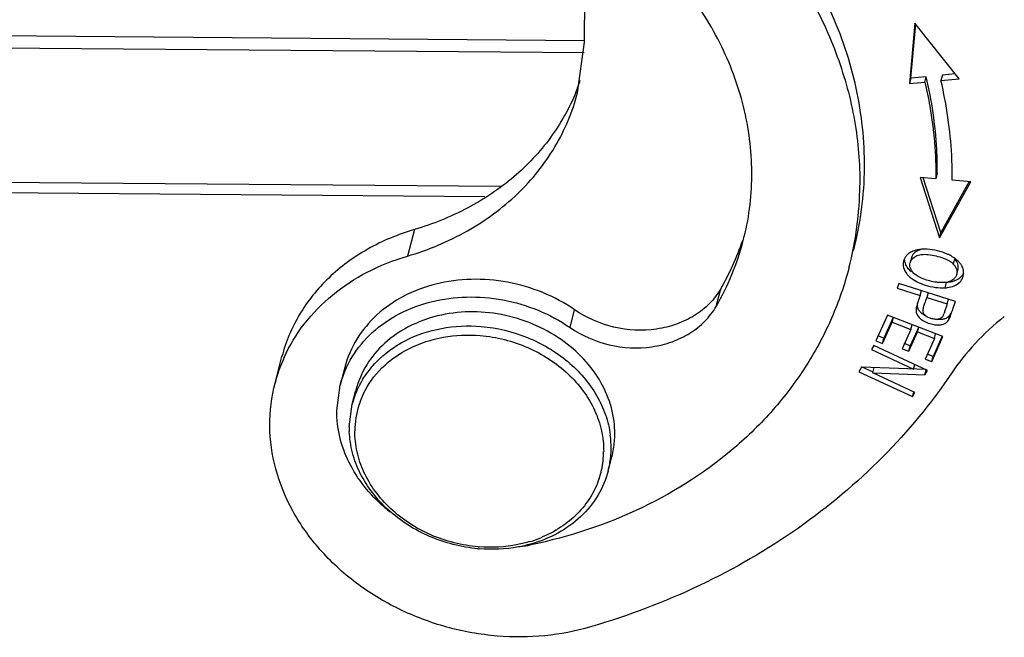
# Model space of a CAD drawing. Units: millimetres. Extents: x 1371 to 1816, y 481 to 796.
# Drawn here: x 1455 to 1485, y 514 to 533 of the extents above; entities that cross this region are included whole.
import ezdxf

# ---------------------------------------------------------------- set-up
doc = ezdxf.new("R2010")
doc.units = ezdxf.units.MM
doc.header["$LTSCALE"] = 65.395
doc.layers.get('0').update_dxf_attribs({"linetype": 'CONTINUOUS', "lineweight": 30})

msp = doc.modelspace()

# ---------------------------------------------------------------- linework, layer by layer
at = {"color": 7, "linetype": 'Continuous'}
for p, q in [((1471.974, 531.953), (1471.999, 534.741)), ((1471.974, 531.991), (1417.665, 532.441)), ((1481.973, 532.526), (1481.805, 530.695)), ((1481.847, 530.855), (1481.997, 532.495)), ((1483.306, 530.839), (1481.973, 532.526)), ((1471.971, 531.622), (1417.779, 532.071)), ((1471.77, 530.416), (1471.974, 531.953)), ((1483.191, 530.985), (1482.801, 530.947)), ((1481.847, 530.855), (1481.805, 530.695)), ((1481.805, 530.695), (1482.273, 530.74)), ((1482.315, 530.901), (1481.847, 530.855)), ((1482.273, 530.74), (1482.315, 530.901)), ((1482.801, 530.947), (1482.759, 530.787)), ((1482.759, 530.787), (1483.306, 530.839)), ((1469.433, 527.575), (1421.072, 527.975)), ((1482.648, 527.973), (1482.606, 527.812)), ((1482.606, 527.812), (1482.128, 527.851)), ((1482.128, 527.851), (1482.712, 526.025)), ((1482.754, 526.186), (1482.223, 527.844)), ((1482.712, 526.025), (1483.66, 527.726)), ((1483.614, 527.73), (1482.754, 526.186)), ((1483.66, 527.726), (1483.101, 527.773)), ((1421.597, 527.668), (1468.965, 527.276)), ((1466.832, 526.276), (1466.622, 525.474)), ((1482.712, 526.025), (1482.754, 526.186)), ((1481.866, 525.433), (1481.824, 525.272)), ((1483.172, 525.394), (1483.131, 525.234)), ((1483.234, 524.92), (1483.276, 525.08)), ((1475.96, 523.949), (1476.099, 524.484)), ((1481.484, 524.649), (1481.435, 524.505)), ((1481.435, 524.505), (1482.132, 524.284)), ((1483.198, 524.104), (1481.484, 524.649)), ((1482.132, 524.284), (1482.17, 524.431)), ((1482.885, 524.514), (1482.927, 524.675)), ((1482.09, 524.168), (1482.084, 524.149)), ((1482.372, 524.367), (1482.334, 524.219)), ((1482.334, 524.219), (1482.947, 524.025)), ((1482.947, 524.025), (1482.985, 524.172)), ((1483.166, 524.011), (1483.198, 524.104)), ((1471.541, 523.312), (1471.68, 523.847)), ((1483.147, 523.956), (1483.166, 524.011)), ((1481.145, 523.69), (1480.794, 522.905)), ((1481.313, 523.615), (1481.033, 522.989)), ((1482.818, 523.04), (1481.145, 523.69)), ((1481.28, 523.474), (1481.319, 523.623)), ((1482.985, 523.534), (1483.027, 523.695)), ((1480.992, 522.829), (1481.28, 523.474)), ((1481.28, 523.474), (1481.85, 523.253)), ((1481.85, 523.253), (1481.59, 522.671)), ((1482.088, 523.337), (1481.828, 522.755)), ((1481.85, 523.253), (1481.889, 523.401)), ((1482.046, 523.177), (1482.085, 523.325)), ((1481.033, 522.989), (1480.854, 523.059)), ((1480.992, 522.829), (1481.033, 522.989)), ((1481.786, 522.595), (1482.046, 523.177)), ((1482.046, 523.177), (1482.559, 522.978)), ((1482.559, 522.978), (1482.281, 522.357)), ((1482.478, 522.28), (1482.818, 523.04)), ((1482.793, 523.051), (1482.52, 522.44)), ((1482.559, 522.978), (1482.597, 523.126)), ((1480.727, 522.77), (1480.655, 522.642)), ((1480.655, 522.642), (1481.928, 522.049)), ((1482.347, 522.015), (1480.727, 522.77)), ((1480.794, 522.905), (1480.992, 522.829)), ((1481.59, 522.671), (1481.786, 522.595)), ((1481.828, 522.755), (1481.649, 522.825)), ((1481.786, 522.595), (1481.828, 522.755)), ((1462.619, 521.63), (1462.828, 522.433)), ((1482.281, 522.357), (1482.478, 522.28)), ((1482.52, 522.44), (1482.341, 522.51)), ((1482.478, 522.28), (1482.52, 522.44)), ((1464.727, 522.105), (1464.588, 521.57)), ((1480.356, 522.112), (1480.279, 521.975)), ((1482.311, 522.038), (1480.356, 522.112)), ((1480.706, 521.956), (1480.358, 522.118)), ((1480.699, 521.941), (1480.741, 522.101)), ((1481.928, 522.049), (1481.965, 522.193)), ((1482.269, 521.878), (1482.308, 522.025)), ((1480.279, 521.975), (1481.898, 521.22)), ((1480.699, 521.941), (1482.269, 521.878)), ((1481.971, 521.348), (1480.699, 521.941)), ((1482.269, 521.878), (1482.347, 522.015)), ((1464.486, 520.802), (1464.588, 521.572)), ((1464.953, 520.989), (1465.065, 521.417)), ((1481.898, 521.22), (1481.934, 521.357)), ((1481.898, 521.22), (1481.971, 521.348)), ((1464.862, 520.306), (1464.953, 520.989)), ((1472.694, 518.969), (1472.805, 519.397))]:
    msp.add_line(p, q, dxfattribs=at)
for centre, radius, start, end in [((1465.898, 532.808), 6.286, 337.831, 341.2698), ((1470.173, 528.236), 10.274, 345.3869, 359.5403), ((1469.073, 527.953), 7.966, 345.385, 359.5415), ((1469.978, 527.709), 10.329, 345.4259, 359.5027), ((1469.02, 527.977), 8.024, 329.8717, 345.3124), ((1469.169, 528.509), 8.014, 329.8525, 341.3645), ((1482.116, 525.4), 0.46, 193.5234, 202.4933), ((1483.063, 524.968), 0.382, 340.9405, 345.3607), ((1481.698, 524.165), 1.227, 337.3237, 338.8574), ((1467.344, 520.396), 4.884, 155.7548, 165.3477), ((1467.638, 520.29), 2.775, 161.5925, 165.3952), ((1467.649, 520.285), 2.787, 156.4288, 161.5818), ((1467.688, 520.16), 2.656, 154.6289, 161.525), ((1467.7, 520.16), 2.668, 162.6164, 179.4969), ((1467.662, 520.169), 2.629, 161.5407, 162.5724), ((1467.716, 520.281), 2.854, 179.4926, 182.3844), ((1469.865, 519.675), 2.919, 359.5438, 7.495), ((1470.076, 520.105), 2.82, 350.5259, 359.4853), ((1469.963, 519.677), 2.821, 354.3492, 359.4872), ((1470.1, 520.102), 2.796, 345.3624, 350.5161), ((1469.88, 519.586), 2.678, 347.377, 359.4813), ((1469.979, 519.676), 2.805, 345.4088, 354.3483), ((1469.916, 519.579), 2.642, 341.5472, 347.352), ((1469.081, 521.556), 4.848, 229.551, 232.1291), ((1469.131, 521.083), 4.422, 265.2783, 265.5978), ((1469.372, 521.463), 4.829, 277.9251, 281.6742), ((1469.248, 520.409), 3.734, 286.8175, 292.1225), ((1469.177, 521.263), 4.664, 264.8217, 265.2781)]:
    msp.add_arc(centre, radius, start, end, dxfattribs=at)
for points, knots in [([(1480.446, 528.154), (1480.453, 528.959), (1480.277, 530.601), (1479.474, 532.979), (1478.164, 535.216), (1475.784, 537.929), (1471.849, 540.526), (1468.171, 541.505), (1466.293, 541.692)], [0, 0, 0, 0, 0.113267, 0.229794, 0.350419, 0.475303, 0.734617, 1, 1, 1, 1]), ([(1470.31, 540.223), (1471.743, 539.712), (1473.792, 538.666), (1476.124, 536.783), (1477.608, 535.181), (1478.801, 533.421), (1479.673, 531.545), (1480.2, 529.598), (1480.312, 528.272), (1480.306, 527.619)], [0, 0, 0, 0, 0.266686, 0.397038, 0.524284, 0.648064, 0.768334, 0.885429, 1, 1, 1, 1]), ([(1477.039, 527.889), (1477.045, 528.554), (1476.889, 529.91), (1476.184, 531.866), (1475.039, 533.685), (1474.032, 534.743), (1473.476, 535.228)], [0, 0, 0, 0, 0.237466, 0.482348, 0.736467, 1, 1, 1, 1]), ([(1482.273, 530.74), (1482.33, 530.498), (1482.527, 529.534), (1482.611, 528.547), (1482.606, 527.812)], [0, 0, 0, 0, 0.252694, 1, 1, 1, 1]), ([(1482.648, 527.972), (1482.65, 528.216), (1482.627, 529.2), (1482.484, 530.18), (1482.315, 530.901)], [0, 0, 0, 0, 0.247954, 1, 1, 1, 1]), ([(1483.101, 527.773), (1483.103, 528.024), (1483.079, 529.036), (1482.932, 530.045), (1482.759, 530.787)], [0, 0, 0, 0, 0.247954, 1, 1, 1, 1]), ([(1466.622, 525.474), (1467.252, 525.659), (1468.451, 526.157), (1469.991, 527.286), (1471.15, 528.724), (1471.621, 529.844), (1471.77, 530.416)], [0, 0, 0, 0, 0.264465, 0.51779, 0.76165, 1, 1, 1, 1]), ([(1471.72, 530.436), (1471.521, 529.949), (1470.991, 529.008), (1469.866, 527.812), (1468.458, 526.869), (1467.39, 526.441), (1466.832, 526.276)], [0, 0, 0, 0, 0.2384, 0.483085, 0.736637, 1, 1, 1, 1]), ([(1466.832, 526.276), (1466.342, 526.132), (1465.41, 525.745), (1464.212, 524.868), (1463.311, 523.75), (1462.944, 522.879), (1462.828, 522.434)], [0, 0, 0, 0, 0.264455, 0.51779, 0.761646, 1, 1, 1, 1]), ([(1481.904, 525.619), (1481.886, 525.612), (1481.818, 525.58), (1481.757, 525.534), (1481.72, 525.494)], [0, 0, 0, 0, 0.263313, 1, 1, 1, 1]), ([(1482.209, 525.68), (1482.138, 525.67), (1482.01, 525.632), (1481.912, 525.536), (1481.885, 525.484)], [0, 0, 0, 0, 0.552336, 1, 1, 1, 1]), ([(1482.182, 525.679), (1482.156, 525.678), (1482.062, 525.669), (1481.968, 525.646), (1481.904, 525.619)], [0, 0, 0, 0, 0.268722, 1, 1, 1, 1]), ([(1482.801, 525.59), (1482.702, 525.622), (1482.498, 525.671), (1482.287, 525.686), (1482.182, 525.679)], [0, 0, 0, 0, 0.497597, 1, 1, 1, 1]), ([(1462.891, 522.401), (1463.053, 522.762), (1463.473, 523.456), (1464.336, 524.336), (1465.401, 525.032), (1466.204, 525.351), (1466.622, 525.474)], [0, 0, 0, 0, 0.23853, 0.483416, 0.737024, 1, 1, 1, 1]), ([(1481.627, 525.326), (1481.611, 525.263), (1481.612, 525.118), (1481.68, 524.992), (1481.726, 524.934)], [0, 0, 0, 0, 0.469399, 1, 1, 1, 1]), ([(1481.668, 525.292), (1481.666, 525.301), (1481.66, 525.333), (1481.657, 525.366), (1481.657, 525.391)], [0, 0, 0, 0, 0.255094, 1, 1, 1, 1]), ([(1481.824, 525.272), (1481.835, 525.313), (1481.882, 525.396), (1482.005, 525.483), (1482.177, 525.531), (1482.386, 525.528), (1482.611, 525.485), (1482.825, 525.42), (1483.003, 525.341), (1483.097, 525.271), (1483.131, 525.234)], [0, 0, 0, 0, 0.086424, 0.18431, 0.300597, 0.442702, 0.606401, 0.765525, 0.8977, 1, 1, 1, 1]), ([(1482.986, 525.517), (1482.972, 525.523), (1482.911, 525.551), (1482.849, 525.574), (1482.801, 525.59)], [0, 0, 0, 0, 0.241073, 1, 1, 1, 1]), ([(1483.137, 525.434), (1483.125, 525.441), (1483.077, 525.472), (1483.026, 525.498), (1482.986, 525.517)], [0, 0, 0, 0, 0.2389, 1, 1, 1, 1]), ([(1483.231, 525.365), (1483.224, 525.371), (1483.194, 525.395), (1483.162, 525.418), (1483.137, 525.434)], [0, 0, 0, 0, 0.242022, 1, 1, 1, 1]), ([(1483.276, 525.08), (1483.289, 525.131), (1483.281, 525.252), (1483.214, 525.349), (1483.172, 525.394)], [0, 0, 0, 0, 0.455337, 1, 1, 1, 1]), ([(1483.342, 525.249), (1483.335, 525.259), (1483.301, 525.301), (1483.262, 525.338), (1483.231, 525.365)], [0, 0, 0, 0, 0.239471, 1, 1, 1, 1]), ([(1479.974, 525.11), (1479.841, 524.598), (1479.493, 523.591), (1478.74, 522.172), (1477.769, 520.865), (1476.191, 519.287), (1473.746, 517.708), (1471.514, 516.974), (1470.35, 516.733)], [0, 0, 0, 0, 0.118126, 0.237107, 0.357724, 0.480615, 0.734283, 1, 1, 1, 1]), ([(1481.858, 525.001), (1481.839, 525.017), (1481.771, 525.082), (1481.717, 525.161), (1481.691, 525.224)], [0, 0, 0, 0, 0.272203, 1, 1, 1, 1]), ([(1481.942, 524.951), (1481.896, 524.996), (1481.821, 525.094), (1481.811, 525.221), (1481.824, 525.272)], [0, 0, 0, 0, 0.547355, 1, 1, 1, 1]), ([(1483.131, 525.234), (1483.172, 525.188), (1483.239, 525.091), (1483.247, 524.97), (1483.234, 524.92)], [0, 0, 0, 0, 0.544663, 1, 1, 1, 1]), ([(1483.402, 525.151), (1483.398, 525.16), (1483.38, 525.194), (1483.36, 525.226), (1483.342, 525.249)], [0, 0, 0, 0, 0.242736, 1, 1, 1, 1]), ([(1483.433, 524.871), (1483.445, 524.916), (1483.451, 525.014), (1483.423, 525.107), (1483.402, 525.151)], [0, 0, 0, 0, 0.487885, 1, 1, 1, 1]), ([(1471.68, 523.847), (1471.379, 524.054), (1470.725, 524.405), (1469.659, 524.718), (1468.558, 524.808), (1467.487, 524.668), (1466.508, 524.304), (1465.68, 523.734), (1465.058, 522.992), (1464.806, 522.406), (1464.728, 522.106)], [0, 0, 0, 0, 0.132234, 0.266059, 0.399023, 0.528829, 0.653809, 0.773328, 0.888061, 1, 1, 1, 1]), ([(1481.726, 524.934), (1481.734, 524.924), (1481.77, 524.882), (1481.81, 524.844), (1481.843, 524.817)], [0, 0, 0, 0, 0.23826, 1, 1, 1, 1]), ([(1481.843, 524.817), (1481.903, 524.769), (1482.045, 524.684), (1482.198, 524.624), (1482.28, 524.598)], [0, 0, 0, 0, 0.471202, 1, 1, 1, 1]), ([(1482.63, 524.68), (1482.56, 524.689), (1482.422, 524.716), (1482.185, 524.789), (1482.021, 524.875), (1481.942, 524.951)], [0, 0, 0, 0, 0.284035, 0.559626, 1, 1, 1, 1]), ([(1483.234, 524.92), (1483.226, 524.889), (1483.198, 524.829), (1483.094, 524.724), (1482.979, 524.689), (1482.9, 524.678)], [0, 0, 0, 0, 0.217985, 0.451315, 1, 1, 1, 1]), ([(1483.196, 524.732), (1483.187, 524.728), (1483.146, 524.713), (1483.105, 524.701), (1483.073, 524.694)], [0, 0, 0, 0, 0.241375, 1, 1, 1, 1]), ([(1483.154, 524.572), (1483.217, 524.598), (1483.331, 524.669), (1483.404, 524.784), (1483.425, 524.843)], [0, 0, 0, 0, 0.524053, 1, 1, 1, 1]), ([(1483.298, 524.787), (1483.29, 524.782), (1483.258, 524.761), (1483.223, 524.744), (1483.196, 524.732)], [0, 0, 0, 0, 0.243444, 1, 1, 1, 1]), ([(1483.447, 524.957), (1483.439, 524.941), (1483.401, 524.875), (1483.345, 524.82), (1483.298, 524.787)], [0, 0, 0, 0, 0.241672, 1, 1, 1, 1]), ([(1476.099, 524.484), (1476.006, 524.323), (1475.771, 524.018), (1475.313, 523.654), (1474.765, 523.393), (1473.944, 523.193), (1472.848, 523.249), (1472.037, 523.603), (1471.68, 523.847)], [0, 0, 0, 0, 0.112911, 0.229793, 0.351379, 0.477578, 0.738266, 1, 1, 1, 1]), ([(1482.28, 524.598), (1482.381, 524.566), (1482.581, 524.52), (1482.786, 524.508), (1482.885, 524.514)], [0, 0, 0, 0, 0.517025, 1, 1, 1, 1]), ([(1482.775, 524.67), (1482.763, 524.67), (1482.715, 524.671), (1482.666, 524.675), (1482.63, 524.68)], [0, 0, 0, 0, 0.238468, 1, 1, 1, 1]), ([(1482.9, 524.678), (1482.89, 524.676), (1482.849, 524.671), (1482.807, 524.67), (1482.775, 524.67)], [0, 0, 0, 0, 0.240116, 1, 1, 1, 1]), ([(1482.885, 524.514), (1482.909, 524.516), (1483.001, 524.525), (1483.092, 524.546), (1483.154, 524.572)], [0, 0, 0, 0, 0.269474, 1, 1, 1, 1]), ([(1483.073, 524.694), (1483.061, 524.692), (1483.013, 524.683), (1482.964, 524.677), (1482.927, 524.675)], [0, 0, 0, 0, 0.240548, 1, 1, 1, 1]), ([(1464.588, 521.572), (1464.666, 521.871), (1464.918, 522.457), (1465.541, 523.2), (1466.368, 523.769), (1467.347, 524.133), (1468.419, 524.273), (1469.52, 524.184), (1470.585, 523.87), (1471.239, 523.519), (1471.541, 523.312)], [0, 0, 0, 0, 0.111939, 0.226671, 0.346191, 0.47117, 0.600977, 0.733941, 0.867766, 1, 1, 1, 1]), ([(1482.253, 523.991), (1482.259, 524.01), (1482.285, 524.086), (1482.314, 524.162), (1482.334, 524.219)], [0, 0, 0, 0, 0.246682, 1, 1, 1, 1]), ([(1471.541, 523.312), (1471.897, 523.068), (1472.709, 522.714), (1473.804, 522.658), (1474.625, 522.858), (1475.173, 523.12), (1475.632, 523.484), (1475.866, 523.788), (1475.96, 523.949)], [0, 0, 0, 0, 0.261734, 0.522422, 0.648621, 0.770207, 0.887089, 1, 1, 1, 1]), ([(1482.027, 523.973), (1482.016, 523.933), (1482, 523.857), (1482.014, 523.708), (1482.087, 523.621), (1482.14, 523.578)], [0, 0, 0, 0, 0.283955, 0.530038, 1, 1, 1, 1]), ([(1482.054, 524.062), (1482.051, 524.055), (1482.042, 524.025), (1482.033, 523.995), (1482.027, 523.973)], [0, 0, 0, 0, 0.255015, 1, 1, 1, 1]), ([(1482.099, 523.826), (1482.076, 523.859), (1482.04, 523.94), (1482.047, 524.027), (1482.055, 524.072)], [0, 0, 0, 0, 0.472316, 1, 1, 1, 1]), ([(1482.79, 523.618), (1482.772, 523.598), (1482.72, 523.566), (1482.622, 523.553), (1482.512, 523.567), (1482.402, 523.601), (1482.307, 523.653), (1482.247, 523.713), (1482.222, 523.77), (1482.212, 523.836), (1482.224, 523.887), (1482.233, 523.922)], [0, 0, 0, 0, 0.097465, 0.216498, 0.359412, 0.505778, 0.640052, 0.756948, 0.81118, 0.86765, 1, 1, 1, 1]), ([(1482.896, 523.874), (1482.889, 523.853), (1482.88, 523.826), (1482.87, 523.799), (1482.868, 523.792)], [0, 0, 0, 0, 0.75561, 1, 1, 1, 1]), ([(1482.947, 524.025), (1482.943, 524.012), (1482.925, 523.962), (1482.909, 523.912), (1482.896, 523.874)], [0, 0, 0, 0, 0.247005, 1, 1, 1, 1]), ([(1483.061, 523.703), (1483.068, 523.723), (1483.098, 523.807), (1483.125, 523.892), (1483.147, 523.956)], [0, 0, 0, 0, 0.242932, 1, 1, 1, 1]), ([(1471.273, 522.946), (1471.006, 523.133), (1470.425, 523.45), (1469.475, 523.735), (1468.492, 523.821), (1467.535, 523.7), (1466.659, 523.378), (1465.918, 522.871), (1465.36, 522.209), (1465.135, 521.686), (1465.065, 521.419)], [0, 0, 0, 0, 0.132102, 0.265883, 0.398863, 0.528724, 0.653761, 0.773321, 0.888059, 1, 1, 1, 1]), ([(1482.321, 523.649), (1482.303, 523.658), (1482.234, 523.696), (1482.17, 523.743), (1482.132, 523.785)], [0, 0, 0, 0, 0.265814, 1, 1, 1, 1]), ([(1482.14, 523.578), (1482.184, 523.541), (1482.289, 523.478), (1482.403, 523.435), (1482.464, 523.42)], [0, 0, 0, 0, 0.478881, 1, 1, 1, 1]), ([(1483.027, 523.695), (1483.009, 523.669), (1482.967, 523.62), (1482.878, 523.572), (1482.77, 523.55), (1482.691, 523.551), (1482.649, 523.555)], [0, 0, 0, 0, 0.221924, 0.446476, 0.701905, 1, 1, 1, 1]), ([(1482.805, 523.64), (1482.804, 523.638), (1482.799, 523.63), (1482.794, 523.623), (1482.79, 523.618)], [0, 0, 0, 0, 0.28321, 1, 1, 1, 1]), ([(1482.83, 523.692), (1482.828, 523.687), (1482.82, 523.67), (1482.812, 523.652), (1482.805, 523.64)], [0, 0, 0, 0, 0.278291, 1, 1, 1, 1]), ([(1482.868, 523.792), (1482.866, 523.786), (1482.857, 523.763), (1482.849, 523.74), (1482.842, 523.723)], [0, 0, 0, 0, 0.259236, 1, 1, 1, 1]), ([(1482.985, 523.534), (1483, 523.556), (1483.027, 523.613), (1483.049, 523.67), (1483.061, 523.703)], [0, 0, 0, 0, 0.435547, 1, 1, 1, 1]), ([(1483.055, 523.745), (1483.053, 523.741), (1483.044, 523.723), (1483.035, 523.706), (1483.027, 523.695)], [0, 0, 0, 0, 0.276859, 1, 1, 1, 1]), ([(1484.675, 523.642), (1484.362, 523.394), (1483.778, 522.856), (1483.283, 522.235), (1483.065, 521.911)], [0, 0, 0, 0, 0.505242, 1, 1, 1, 1]), ([(1465.095, 521.4), (1465.164, 521.558), (1465.334, 521.866), (1465.785, 522.421), (1466.549, 522.974), (1467.656, 523.341), (1468.453, 523.376), (1468.853, 523.343)], [0, 0, 0, 0, 0.115234, 0.232514, 0.475364, 0.731998, 1, 1, 1, 1]), ([(1468.853, 523.343), (1469.333, 523.304), (1470.277, 523.078), (1471.503, 522.353), (1472.264, 521.474), (1472.632, 520.678), (1472.732, 520.263), (1472.759, 520.056)], [0, 0, 0, 0, 0.263324, 0.522175, 0.768225, 0.885834, 1, 1, 1, 1]), ([(1482.464, 523.42), (1482.513, 523.407), (1482.608, 523.39), (1482.744, 523.39), (1482.859, 523.419), (1482.92, 523.461), (1482.944, 523.485)], [0, 0, 0, 0, 0.303012, 0.571467, 0.798431, 1, 1, 1, 1]), ([(1465.288, 521.298), (1465.427, 521.591), (1465.825, 522.141), (1466.677, 522.735), (1467.71, 523.068), (1468.451, 523.099), (1468.824, 523.068)], [0, 0, 0, 0, 0.231997, 0.475335, 0.732154, 1, 1, 1, 1]), ([(1468.824, 523.068), (1469.316, 523.027), (1470.051, 522.842), (1470.916, 522.377), (1471.486, 521.933), (1471.953, 521.409), (1472.3, 520.825), (1472.513, 520.202), (1472.56, 519.772), (1472.558, 519.561)], [0, 0, 0, 0, 0.264932, 0.396392, 0.525074, 0.649939, 0.770478, 0.886941, 1, 1, 1, 1]), ([(1472.896, 520.08), (1472.898, 520.348), (1472.825, 520.898), (1472.498, 521.678), (1471.974, 522.383), (1471.521, 522.773), (1471.273, 522.946)], [0, 0, 0, 0, 0.235451, 0.479798, 0.734814, 1, 1, 1, 1]), ([(1483.065, 521.911), (1482.459, 521.011), (1481.051, 519.304), (1478.475, 517.145), (1475.482, 515.413), (1473.294, 514.585), (1472.161, 514.251)], [0, 0, 0, 0, 0.239618, 0.48558, 0.738966, 1, 1, 1, 1]), ([(1469.339, 513.976), (1468.824, 514.018), (1467.8, 514.201), (1466.351, 514.747), (1465.047, 515.542), (1463.952, 516.548), (1463.119, 517.72), (1462.593, 519.003), (1462.402, 520.334), (1462.51, 521.213), (1462.619, 521.631)], [0, 0, 0, 0, 0.134534, 0.268929, 0.401221, 0.529788, 0.653614, 0.772549, 0.887429, 1, 1, 1, 1]), ([(1465.936, 517.867), (1465.711, 518.059), (1465.301, 518.48), (1464.835, 519.207), (1464.547, 519.99), (1464.484, 520.535), (1464.486, 520.802)], [0, 0, 0, 0, 0.263728, 0.517935, 0.762788, 1, 1, 1, 1]), ([(1468.756, 516.618), (1468.255, 516.664), (1467.509, 516.853), (1466.625, 517.323), (1465.858, 517.906), (1465.266, 518.66), (1464.941, 519.509), (1464.874, 519.947), (1464.865, 520.162)], [0, 0, 0, 0, 0.264596, 0.395916, 0.524616, 0.769581, 0.886487, 1, 1, 1, 1]), ([(1468.767, 516.676), (1468.274, 516.717), (1467.54, 516.902), (1466.674, 517.368), (1466.105, 517.812), (1465.638, 518.336), (1465.29, 518.92), (1465.078, 519.542), (1465.031, 519.972), (1465.033, 520.183)], [0, 0, 0, 0, 0.264932, 0.396392, 0.525074, 0.649939, 0.770478, 0.886941, 1, 1, 1, 1]), ([(1472.693, 518.969), (1472.626, 518.71), (1472.412, 518.204), (1471.883, 517.558), (1471.181, 517.054), (1470.635, 516.836), (1470.349, 516.757)], [0, 0, 0, 0, 0.238136, 0.481841, 0.735307, 1, 1, 1, 1]), ([(1472.422, 518.743), (1472.356, 518.546), (1472.175, 518.162), (1471.775, 517.659), (1471.261, 517.242), (1470.864, 517.035), (1470.654, 516.95)], [0, 0, 0, 0, 0.240251, 0.48532, 0.738104, 1, 1, 1, 1]), ([(1470.328, 516.835), (1470.207, 516.798), (1469.705, 516.673), (1469.18, 516.645), (1468.791, 516.675)], [0, 0, 0, 0, 0.245467, 1, 1, 1, 1]), ([(1470.349, 516.757), (1470.225, 516.722), (1469.716, 516.605), (1469.186, 516.583), (1468.793, 516.615)], [0, 0, 0, 0, 0.245806, 1, 1, 1, 1]), ([(1472.161, 514.251), (1471.711, 514.119), (1470.773, 513.941), (1469.818, 513.936), (1469.339, 513.976)], [0, 0, 0, 0, 0.493812, 1, 1, 1, 1])]:
    msp.add_open_spline(points, degree=3, knots=knots, dxfattribs=at)
for points in [[(1481.662, 525.413), (1481.647, 525.386), (1481.635, 525.356), (1481.627, 525.326)], [(1481.72, 525.494), (1481.698, 525.469), (1481.678, 525.442), (1481.662, 525.413)], [(1481.885, 525.484), (1481.877, 525.468), (1481.871, 525.451), (1481.866, 525.433)], [(1482.084, 524.149), (1482.073, 524.12), (1482.063, 524.091), (1482.054, 524.062)], [(1482.132, 524.284), (1482.118, 524.245), (1482.104, 524.207), (1482.09, 524.168)], [(1482.132, 523.785), (1482.12, 523.798), (1482.109, 523.812), (1482.099, 523.826)], [(1482.233, 523.922), (1482.239, 523.945), (1482.246, 523.968), (1482.253, 523.991)], [(1482.944, 523.485), (1482.959, 523.5), (1482.973, 523.516), (1482.985, 523.534)]]:
    msp.add_open_spline(points, degree=3, dxfattribs=at)

doc.saveas('drawing.dxf')
